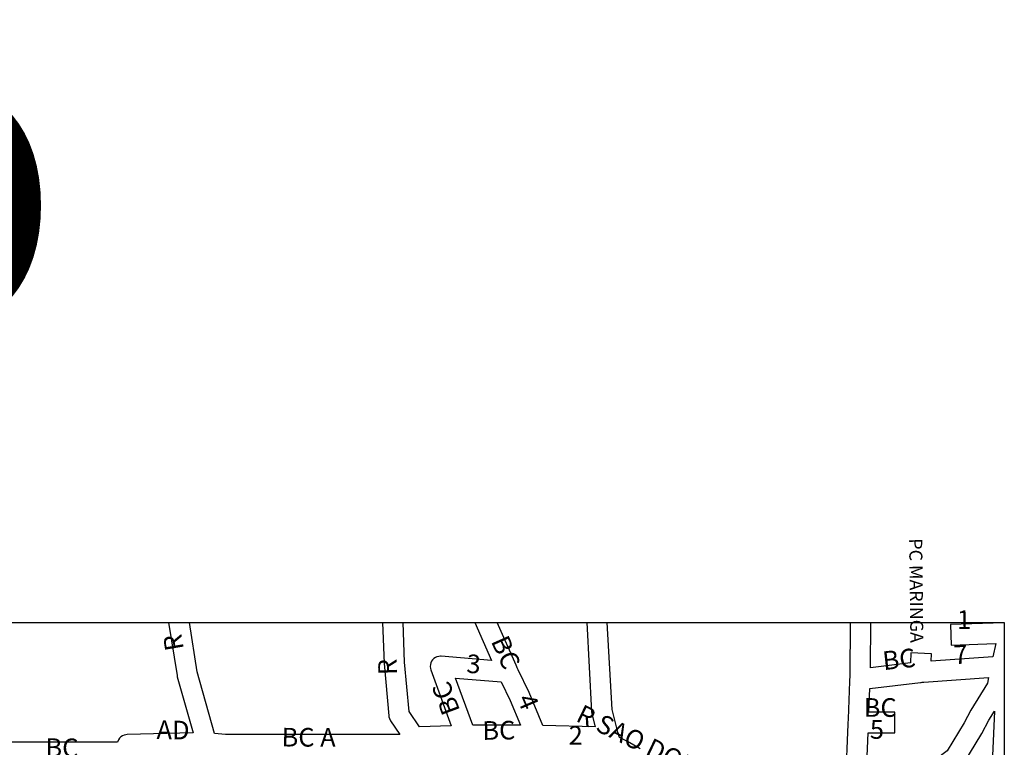
# Model space of a CAD drawing. Extents: x 184857 to 185969, y 1674144 to 1674478.
# Drawn here: x 185014 to 185047, y 1674266 to 1674290 of the extents above; entities that cross this region are included whole.
import ezdxf

# ---------------------------------------------------------------- set-up
doc = ezdxf.new("R2010")
doc.units = 0
doc.header["$LTSCALE"] = 5
doc.header["$MEASUREMENT"] = 0
for name, color, linetype in [('1-Texto', 1, 'CONTINUOUS'), ('ARCS', 8, 'CONTINUOUS'), ('Texto-Croqui', 1, 'CONTINUOUS')]:
    doc.layers.add(name, color=color, linetype=linetype)
doc.styles.add('16mm', font='romans', dxfattribs={"height": 8})

msp = doc.modelspace()

# ---------------------------------------------------------------- linework, layer by layer
at = {"layer": 'ARCS'}
for points in [[(184922.087, 1674270.092), (185047.087, 1674270.092), (185047.087, 1674145.092), (184922.087, 1674145.092), (184922.087, 1674270.092)], [(185019.081, 1674270.092), (185019.365, 1674268.311), (185019.374, 1674268.272), (185019.903, 1674266.389), (185017.697, 1674266.335), (185017.646, 1674266.327), (185017.588, 1674266.311), (185017.533, 1674266.288), (185017.485, 1674266.256), (185017.442, 1674266.21), (185017.407, 1674266.163), (185017.382, 1674266.108), (185017.375, 1674266.085), (185013.774, 1674266.085)], [(185026.836, 1674266.335), (185021.103, 1674266.335), (185021.06, 1674266.335), (185020.985, 1674266.342), (185020.619, 1674266.374), (185020.041, 1674268.436), (185019.778, 1674270.092)], [(185026.251, 1674270.092), (185026.301, 1674268.71), (185026.463, 1674266.96), (185026.466, 1674266.928), (185026.482, 1674266.874), (185026.507, 1674266.819), (185026.521, 1674266.796), (185026.836, 1674266.335)], [(185027.495, 1674266.592), (185027.139, 1674267.108), (185026.986, 1674268.764), (185026.938, 1674270.092)], [(185029.346, 1674270.092), (185029.903, 1674268.819), (185028.221, 1674268.96), (185028.193, 1674268.96), (185028.133, 1674268.952), (185028.075, 1674268.936), (185028.021, 1674268.913), (185027.972, 1674268.881), (185027.929, 1674268.835), (185027.895, 1674268.788), (185027.869, 1674268.733), (185027.854, 1674268.678), (185027.849, 1674268.616), (185027.854, 1674268.553), (185027.869, 1674268.499), (185028.551, 1674266.631), (185027.495, 1674266.592)], [(185033.382, 1674266.592), (185031.619, 1674266.639), (185031.16, 1674267.749), (185030.798, 1674268.499), (185030.774, 1674268.546), (185030.762, 1674268.569), (185030.748, 1674268.6), (185030.726, 1674268.655), (185030.097, 1674270.092)], [(185033.094, 1674270.092), (185033.256, 1674267.1), (185033.267, 1674267.03), (185033.382, 1674266.592)], [(185034.883, 1674265.858), (185034.458, 1674266.1), (185034.436, 1674266.116), (185034.188, 1674266.233), (185034.169, 1674266.303), (185034.162, 1674266.327), (185034.154, 1674266.358), (185034.139, 1674266.413), (185033.941, 1674267.171), (185033.782, 1674270.092)], [(185041.927, 1674270.092), (185041.906, 1674268.296), (185041.906, 1674268.241), (185041.905, 1674268.186), (185041.903, 1674268.116), (185041.853, 1674266.858), (185041.851, 1674266.803), (185041.849, 1674266.756), (185041.846, 1674266.678), (185041.763, 1674264.764), (185039.179, 1674264.702)], [(185046.706, 1674270.092), (185046.716, 1674270.069), (185045.288, 1674270.022), (185045.31, 1674269.335), (185046.802, 1674269.381), (185046.706, 1674268.944), (185044.633, 1674268.796), (185044.643, 1674269.038), (185043.955, 1674269.069), (185043.942, 1674268.733), (185042.598, 1674268.569)], [(185042.598, 1674268.569), (185042.615, 1674270.092)], [(185030.872, 1674266.647), (185029.277, 1674266.647), (185028.699, 1674268.225), (185030.227, 1674268.1), (185030.529, 1674267.475), (185030.872, 1674266.647)], [(185042.454, 1674264.819), (185042.523, 1674266.397), (185043.424, 1674266.397), (185043.424, 1674267.085), (185042.55, 1674267.085), (185042.581, 1674267.874), (185044.275, 1674268.077), (185044.298, 1674268.077), (185044.333, 1674268.085), (185044.392, 1674268.092), (185046.558, 1674268.241), (185046.519, 1674268.053), (185045.97, 1674267.155), (185045.744, 1674266.725), (185045.177, 1674265.788), (185044.389, 1674265.194), (185044.16, 1674265.006), (185042.454, 1674264.819)], [(185045.731, 1674265.374), (185046.337, 1674266.374), (185046.572, 1674266.819), (185046.753, 1674267.116), (185046.543, 1674262.381)]]:
    msp.add_lwpolyline(points, dxfattribs=at)

# ---------------------------------------------------------------- texts
at = {"layer": '1-Texto', "style": '16mm'}
msp.add_text('SITUAÇÃO', height=8, dxfattribs=at).set_placement((184962.998, 1674280.032))
at = {"layer": 'Texto-Croqui', "attachment_point": 7}
for s, insert, char_height, rotation in [('PC MARINGA', (185043.761, 1674272.903), 0.4375, 270.6916), ('1', (185045.511, 1674269.672), 0.625, 1.2447), ('R', (185019.789, 1674269.231), 0.625, 99.7697), ('BC', (185029.695, 1674269.387), 0.625, 294.0461), ('7', (185045.415, 1674268.497), 0.625, 3.2665), ('3', (185029.036, 1674268.211), 0.625, 356.1302), ('BC', (185043.063, 1674268.297), 0.625, 6.156), ('R', (185026.934, 1674268.346), 0.625, 92.0526), ('BC', (185029.042, 1674267.203), 0.625, 110.3218), ('4', (185030.57, 1674267.456), 0.625, 293.1279), ('R SAO DOMINGOS', (185032.608, 1674266.626), 0.625, 334.2145), ('BC', (185042.374, 1674266.735), 0.625, 359.8099), ('AD', (185018.672, 1674265.991), 0.625, 358.9751), ('BC', (185029.604, 1674265.961), 0.625, 0.9108), ('2', (185032.479, 1674265.803), 0.625, 359.0224), ('BC A', (185022.866, 1674265.741), 0.625, 359.6656), ('BC', (185014.95, 1674265.393), 0.625, 359.2734)]:
    msp.add_mtext(s, dxfattribs=dict(at, insert=insert, char_height=char_height, rotation=rotation))
at = {"layer": 'Texto-Croqui', "insert": (185042.583, 1674265.997), "char_height": 0.625, "attachment_point": 7}
msp.add_mtext('5', dxfattribs=at)

doc.saveas('drawing.dxf')
